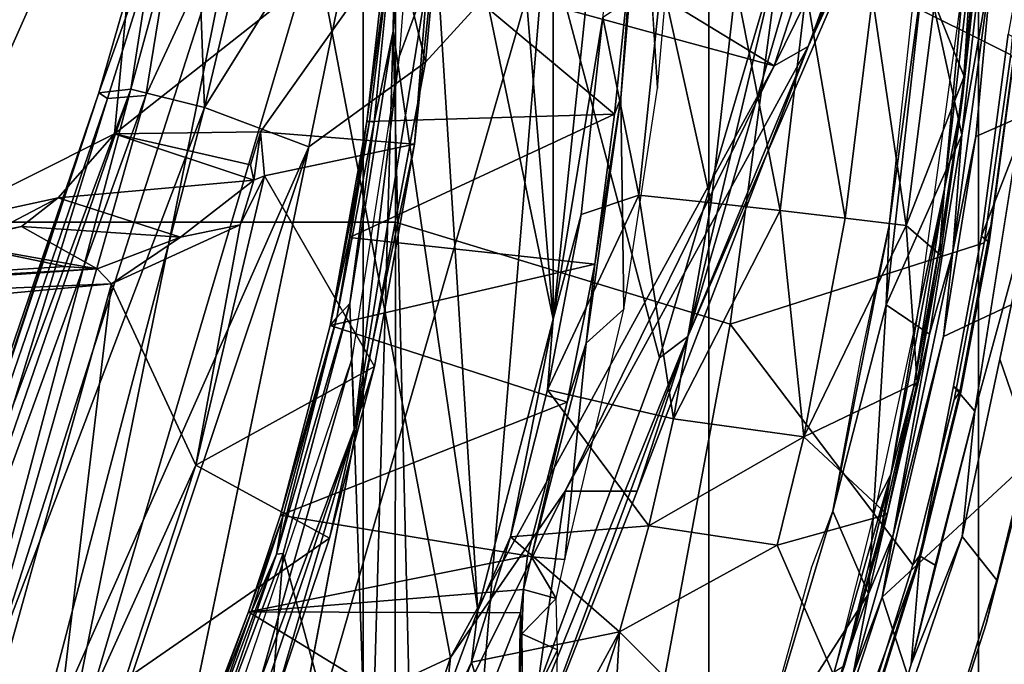
# Model space of a CAD drawing. Units: inches. Extents: x -60 to 60, y -31 to 46.
# Drawn here: x 19 to 20, y -6 to -4 of the extents above; entities that cross this region are included whole.
import ezdxf

# ---------------------------------------------------------------- set-up
doc = ezdxf.new("R2010")
doc.units = ezdxf.units.IN
doc.header["$MEASUREMENT"] = 0
for name, color, linetype in [('SEAT-BASE', 5, 'Continuous'), ('SEAT-CHASSIS', 5, 'Continuous'), ('SEAT-FABRIC', 5, 'Continuous'), ('SEAT-FRAME', 5, 'Continuous')]:
    doc.layers.add(name, color=color, linetype=linetype)

# ---------------------------------------------------------------- blocks, each defined once
blk = doc.blocks.new('1AERON2_B_TLIMANGL_ARMS_POSTUREFITSL_3T')
at = {"layer": 'SEAT-BASE'}
for points in [[(-0.399, 1.9836, 6.6746), (-0.1555, 1.9896, 6.6264), (-3.9329, 12.8557, 4.1389), (-4.0205, 12.7905, 4.1776)], [(0.04, 2.0708, 6.5161), (-3.6912, 12.4369, 4.2077), (-3.9329, 12.8557, 4.1389), (-0.1555, 1.9896, 6.6264)], [(-0.5199, 1.9742, 6.6862), (-0.399, 1.9836, 6.6746), (-4.0205, 12.7905, 4.1776), (-4.1476, 12.7669, 4.1833)], [(-4.1487, 12.7665, 4.1833), (-4.2654, 12.7109, 4.1776), (-0.8432, 1.8393, 6.6746), (-0.7398, 1.9027, 6.6862)], [(-4.1487, 12.7665, 4.1833), (-0.7398, 1.9027, 6.6862), (-0.5199, 1.9742, 6.6862), (-4.1476, 12.7669, 4.1833)], [(-4.2654, 12.7109, 4.1776), (-4.3746, 12.7122, 4.1389), (-1.0437, 1.701, 6.6264), (-0.8432, 1.8393, 6.6746)], [(-1.0437, 1.701, 6.6264), (-4.3746, 12.7122, 4.1389), (-4.324, 12.2313, 4.2077), (-1.2495, 1.6518, 6.5161)], [(0.04, 2.0708, 6.5161), (0.0253, 2.2191, 6.4477), (-3.0494, 10.7774, 4.5256), (-3.6912, 12.4369, 4.2077)], [(-4.324, 12.2313, 4.2077), (-3.8678, 10.5115, 4.5256), (-1.3248, 1.7804, 6.4477), (-1.2495, 1.6518, 6.5161)], [(-0.1542, 1.3595, 4.1832), (-3.5595, 11.7694, 3.1616), (-3.47, 11.8649, 3.2423), (-0.095, 1.3539, 4.3018)], [(-3.47, 11.8649, 3.2423), (-2.9258, 9.7068, 3.9879), (-0.1239, 1.7559, 5.6622), (-0.095, 1.3539, 4.3018)], [(-3.6772, 11.7154, 3.1096), (-3.5595, 11.7694, 3.1616), (-0.1542, 1.3595, 4.1832), (-0.2684, 1.3642, 4.119)], [(-0.4265, 1.3128, 4.119), (-3.7957, 11.6821, 3.0957), (-3.6772, 11.7154, 3.1096), (-0.2684, 1.3642, 4.119)], [(-0.5847, 1.2614, 4.119), (-3.9113, 11.6394, 3.1096), (-3.7957, 11.6821, 3.0957), (-0.4265, 1.3128, 4.119)], [(-0.719, 1.1512, 4.3018), (-4.1668, 11.6385, 3.2423), (-4.0382, 11.6139, 3.1616), (-0.6744, 1.1905, 4.1832)], [(-3.3384, 9.5727, 3.9879), (-4.1668, 11.6385, 3.2423), (-0.719, 1.1512, 4.3018), (-0.9319, 1.4933, 5.6622)], [(-4.0382, 11.6139, 3.1616), (-3.9113, 11.6394, 3.1096), (-0.5847, 1.2614, 4.119), (-0.6744, 1.1905, 4.1832)], [(-1.3248, 1.7804, 6.4477), (-3.8678, 10.5115, 4.5256), (-3.6981, 9.7963, 4.6397), (-1.3697, 1.7747, 6.3972)], [(-3.6981, 9.7963, 4.6397), (-1.3697, 1.7747, 6.3972), (-1.3855, 1.7651, 6.3529), (-3.6648, 9.5971, 4.6557)], [(-1.3883, 1.7602, 6.3093), (-1.3855, 1.7651, 6.3529), (-3.6648, 9.5971, 4.6557), (-3.47, 8.8482, 4.7721)], [(-1.032, 1.6207, 6.1381), (-3.4972, 9.548, 4.4046), (-3.4299, 9.5829, 4.297), (-1.0187, 1.578, 6.004)], [(-3.4299, 9.5829, 4.297), (-3.3783, 9.5833, 4.1787), (-0.9734, 1.5819, 5.8711), (-1.0187, 1.578, 6.004)], [(-0.9734, 1.5819, 5.8711), (-3.3783, 9.5833, 4.1787), (-3.3384, 9.5727, 3.9879), (-0.9319, 1.4933, 5.6622)], [(-3.5024, 8.957, 4.6757), (-1.7149, 2.8952, 6.0373), (-1.3883, 1.7602, 6.3093), (-3.47, 8.8482, 4.7721)], [(-3.3759, 8.8451, 4.6181), (-3.1559, 8.3768, 4.7054), (-1.0913, 1.6518, 6.156), (-1.2492, 1.7567, 6.1669)]]:
    blk.add_3dface(points, dxfattribs=at)
at = {"layer": 'SEAT-CHASSIS'}
for points in [[(-4.7657, 2.7704, 13.2715), (-4.8707, 3.0939, 13.7307), (-4.7675, 3.3589, 13.7502), (-4.6339, 3.171, 13.2902)], [(-4.74, 2.7639, 13.2506), (-4.5638, 3.2753, 13.275), (-4.5297, 3.0913, 13.2425)], [(-4.5638, 3.2753, 13.275), (-4.74, 2.7639, 13.2506), (-4.7117, 2.9134, 13.2641)], [(-4.8195, 2.8948, 13.9226), (-4.7213, 3.2276, 13.9388), (-4.9146, 2.6572, 13.9008)], [(-4.7657, 2.7704, 13.2715), (-4.6339, 3.171, 13.2902), (-4.7117, 2.9134, 13.2641)], [(-5.0363, 2.5198, 13.6971), (-4.9592, 2.8195, 13.7129), (-4.8707, 3.0939, 13.7307), (-4.7657, 2.7704, 13.2715)], [(-4.9592, 2.8195, 13.7129), (-4.9789, 2.7386, 13.8273), (-4.8831, 3.0474, 13.8466), (-4.8707, 3.0939, 13.7307)], [(-4.74, 2.7639, 13.2506), (-4.5297, 3.0913, 13.2425), (-4.6738, 2.6102, 13.2195)], [(-4.6738, 2.6102, 13.2195), (-4.5297, 3.0913, 13.2425), (-4.6346, 2.714, 13.2095)], [(-4.8362, 2.694, 13.8757), (-4.726, 2.9976, 13.8919), (-4.7704, 3.0612, 13.9307), (-4.8195, 2.8948, 13.9226)], [(-4.9789, 2.7386, 13.8273), (-4.9146, 2.6572, 13.9008), (-4.7945, 3.0115, 13.9244), (-4.8831, 3.0474, 13.8466)], [(-4.7657, 2.7704, 13.2715), (-4.7117, 2.9134, 13.2641), (-4.786, 2.6545, 13.2542)], [(-4.786, 2.6545, 13.2542), (-4.7117, 2.9134, 13.2641), (-4.74, 2.7639, 13.2506)], [(-4.9146, 2.6572, 13.9008), (-4.9381, 2.424, 13.9001), (-4.8195, 2.8948, 13.9226)], [(-5.0398, 2.488, 13.8149), (-4.9789, 2.7386, 13.8273), (-4.9592, 2.8195, 13.7129), (-5.0363, 2.5198, 13.6971)], [(-4.8795, 2.2854, 13.2568), (-5.1037, 2.1807, 13.6832), (-5.0363, 2.5198, 13.6971), (-4.7657, 2.7704, 13.2715)], [(-4.786, 2.6545, 13.2542), (-4.8795, 2.2854, 13.2568), (-4.7657, 2.7704, 13.2715)], [(-4.74, 2.7639, 13.2506), (-4.7727, 2.2262, 13.2147), (-4.8535, 2.2809, 13.2365)], [(-4.8535, 2.2809, 13.2365), (-4.786, 2.6545, 13.2542), (-4.74, 2.7639, 13.2506)], [(-4.7727, 2.2262, 13.2147), (-4.74, 2.7639, 13.2506), (-4.6738, 2.6102, 13.2195)], [(-4.9844, 2.3275, 13.8862), (-4.9146, 2.6572, 13.9008), (-4.9789, 2.7386, 13.8273), (-5.0398, 2.488, 13.8149)], [(-4.9381, 2.424, 13.9001), (-4.9146, 2.6572, 13.9008), (-5.0543, 1.9978, 13.8715)], [(-4.8795, 2.2854, 13.2568), (-4.786, 2.6545, 13.2542), (-4.897, 2.1275, 13.241)], [(-4.897, 2.1275, 13.241), (-4.786, 2.6545, 13.2542), (-4.8535, 2.2809, 13.2365)], [(-4.7727, 2.2262, 13.2147), (-4.6738, 2.6102, 13.2195), (-4.7784, 2.079, 13.2044)], [(-4.7784, 2.079, 13.2044), (-4.6738, 2.6102, 13.2195), (-4.7257, 2.3262, 13.198)], [(-5.1141, 2.1076, 13.7997), (-5.0543, 1.9978, 13.8715), (-4.9844, 2.3275, 13.8862), (-5.0398, 2.488, 13.8149)], [(-4.9381, 2.424, 13.9001), (-5.0543, 1.9978, 13.8715), (-5.0948, 1.4314, 13.8695)], [(-5.1553, 1.8191, 13.6728), (-5.1037, 2.1807, 13.6832), (-4.8795, 2.2854, 13.2568), (-4.9395, 1.9133, 13.2504)], [(-4.8795, 2.2854, 13.2568), (-4.897, 2.1275, 13.241), (-4.9395, 1.9133, 13.2504)], [(-4.9135, 1.91, 13.2303), (-4.8535, 2.2809, 13.2365), (-4.7727, 2.2262, 13.2147)], [(-4.897, 2.1275, 13.241), (-4.8535, 2.2809, 13.2365), (-4.9135, 1.91, 13.2303)], [(-4.8441, 1.5913, 13.2024), (-4.9135, 1.91, 13.2303), (-4.7727, 2.2262, 13.2147)], [(-4.7784, 2.079, 13.2044), (-4.8441, 1.5913, 13.2024), (-4.7727, 2.2262, 13.2147)], [(-4.9706, 1.5829, 13.238), (-4.9395, 1.9133, 13.2504), (-4.897, 2.1275, 13.241)], [(-4.9135, 1.91, 13.2303), (-4.9706, 1.5829, 13.238), (-4.897, 2.1275, 13.241)], [(-4.7784, 2.079, 13.2044), (-4.8226, 1.6701, 13.1883), (-4.8441, 1.5913, 13.2024)], [(-4.9706, 1.5829, 13.238), (-5.1896, 1.4635, 13.6659), (-5.1553, 1.8191, 13.6728), (-4.9395, 1.9133, 13.2504)], [(-4.9532, 1.553, 13.2274), (-4.9706, 1.5829, 13.238), (-4.9135, 1.91, 13.2303)], [(-4.8441, 1.5913, 13.2024), (-4.9532, 1.553, 13.2274), (-4.9135, 1.91, 13.2303)]]:
    blk.add_3dface(points, dxfattribs=at)
at = {"layer": 'SEAT-FABRIC'}
for points in [[(-3.7992, -7.9157, 18.4287), (-3.0137, -8.263, 18.5475), (-3.0137, 8.263, 18.5475), (-3.7992, 7.9157, 18.4287)], [(-3.7992, -7.9157, 18.4287), (-3.7992, 7.9157, 18.4287), (-4.4427, 7.4574, 18.2899), (-4.4427, -7.4574, 18.2899)], [(-4.9447, -6.9215, 18.1447), (-4.4427, -7.4574, 18.2899), (-4.4427, 7.4574, 18.2899), (-4.9447, 6.9215, 18.1447)], [(-4.9447, -6.9215, 18.1447), (-4.9447, 6.9215, 18.1447), (-5.4026, 6.1904, 17.9754), (-5.4026, -6.1904, 17.9754)]]:
    blk.add_3dface(points, dxfattribs=at)
at = {"layer": 'SEAT-FRAME'}
for points in [[(-3.8103, 3.2795, 12.0704), (-3.587, 3.5049, 12.0069), (-3.6502, 2.6892, 12.0246)], [(-3.5158, 3.0446, 11.9873), (-3.6502, 2.6892, 12.0246), (-3.587, 3.5049, 12.0069)], [(-3.9619, 2.8821, 15.1866), (-3.9461, 3.0344, 15.214), (-3.7766, 3.4341, 15.2101)], [(-3.7766, 3.4341, 15.2101), (-3.2103, 3.2319, 15.3376), (-3.9619, 2.8821, 15.1866)], [(-3.9931, 3.2946, 16.3526), (-4.1392, 1.5298, 16.274), (-3.627, 3.3024, 16.3436)], [(-3.627, 3.3024, 16.3436), (-4.1392, 1.5298, 16.274), (-3.9153, 1.7749, 16.2499)], [(-3.9931, 3.2946, 16.3526), (-4.4036, 2.2852, 16.315), (-4.3511, 2.3253, 16.3387)], [(-4.4036, 2.2852, 16.315), (-3.9931, 3.2946, 16.3526), (-4.1011, 3.1012, 16.313)], [(-4.1392, 1.5298, 16.274), (-3.9931, 3.2946, 16.3526), (-4.3511, 2.3253, 16.3387)], [(-3.257, 3.2488, 16.2494), (-3.4164, 3.2893, 16.3102), (-3.6985, 1.9327, 16.1985)], [(-2.9841, 3.2823, 15.4215), (-3.57, 1.4591, 15.3928), (-3.2103, 3.2319, 15.3376)], [(-3.57, 1.4591, 15.3928), (-2.9841, 3.2823, 15.4215), (-3.3946, 1.837, 15.4525)], [(-3.3946, 1.837, 15.4525), (-2.9841, 3.2823, 15.4215), (-2.9334, 3.1075, 15.5053)], [(-3.8554, 1.7174, 12.0837), (-3.8895, 3.1276, 12.0939), (-3.8103, 3.2795, 12.0704)], [(-3.7744, 2.2238, 12.0601), (-3.8554, 1.7174, 12.0837), (-3.8103, 3.2795, 12.0704)], [(-3.6502, 2.6892, 12.0246), (-3.7744, 2.2238, 12.0601), (-3.8103, 3.2795, 12.0704)], [(-3.0296, 3.2676, 11.8616), (-2.5295, 2.2612, 11.7419), (-3.3312, 2.1871, 11.9315)], [(-3.3312, 2.1871, 11.9315), (-3.2193, 3.1191, 11.9098), (-3.0296, 3.2676, 11.8616)], [(-4.4084, 3.2619, 12.9418), (-4.2543, 3.2225, 12.6572), (-4.2768, 2.8345, 12.4913), (-4.604, 3.1614, 13.2246)], [(-3.1749, 3.1109, 16.1721), (-3.257, 3.2488, 16.2494), (-3.6985, 1.9327, 16.1985)], [(-3.2103, 3.2319, 15.3376), (-3.7097, 1.5495, 15.3195), (-3.9619, 2.8821, 15.1866)], [(-3.57, 1.4591, 15.3928), (-3.7097, 1.5495, 15.3195), (-3.2103, 3.2319, 15.3376)], [(-3.3671, 1.8253, 15.8707), (-2.8806, 3.2382, 15.8896), (-3.0178, 3.1374, 16.0417)], [(-2.8806, 3.2382, 15.8896), (-3.3671, 1.8253, 15.8707), (-2.8393, 3.238, 15.7848)], [(-3.3071, 1.8322, 15.6779), (-2.8393, 3.238, 15.7848), (-3.3671, 1.8253, 15.8707)], [(-3.3237, 1.8429, 15.5626), (-2.8451, 3.2337, 15.5905), (-3.3071, 1.8322, 15.6779)], [(-2.8451, 3.2337, 15.5905), (-3.3237, 1.8429, 15.5626), (-2.9334, 3.1075, 15.5053)], [(-2.8393, 3.238, 15.7848), (-3.3071, 1.8322, 15.6779), (-2.8296, 3.2284, 15.6847)], [(-2.8296, 3.2284, 15.6847), (-3.3071, 1.8322, 15.6779), (-2.8451, 3.2337, 15.5905)], [(-4.2768, 2.8345, 12.4913), (-4.2543, 3.2225, 12.6572), (-4.2141, 3.0289, 12.4872)], [(-4.2768, 2.8345, 12.4913), (-4.0878, 3.181, 12.3792), (-4.0011, 2.8908, 12.1359)], [(-4.2141, 3.0289, 12.4872), (-4.0878, 3.181, 12.3792), (-4.2768, 2.8345, 12.4913)], [(-3.9084, 3.1382, 12.1086), (-4.0011, 2.8908, 12.1359), (-4.0878, 3.181, 12.3792)], [(-4.683, 2.9327, 13.2131), (-4.604, 3.1614, 13.2246), (-4.2768, 2.8345, 12.4913), (-4.5699, 2.6734, 12.8733)], [(-3.9084, 3.1382, 12.1086), (-3.8895, 3.1276, 12.0939), (-4.0011, 2.8908, 12.1359)], [(-3.5039, 1.8597, 16.0549), (-3.3671, 1.8253, 15.8707), (-3.0178, 3.1374, 16.0417)], [(-3.0178, 3.1374, 16.0417), (-3.1749, 3.1109, 16.1721), (-3.5039, 1.8597, 16.0549)], [(-3.8554, 1.7174, 12.0837), (-4.0131, 2.7951, 12.1313), (-3.8895, 3.1276, 12.0939)], [(-4.0131, 2.7951, 12.1313), (-4.0011, 2.8908, 12.1359), (-3.8895, 3.1276, 12.0939)], [(-3.3312, 2.1871, 11.9315), (-3.4879, 2.5244, 11.9854), (-3.2193, 3.1191, 11.9098)], [(-3.4879, 2.5244, 11.9854), (-3.3566, 2.923, 11.9581), (-3.2193, 3.1191, 11.9098)], [(-4.4823, 2.2622, 14.0427), (-3.8597, 2.073, 14.1875), (-3.8592, 3.109, 14.1496), (-4.3511, 2.9702, 14.048)], [(-4.3094, 2.5731, 16.2971), (-4.4036, 2.2852, 16.315), (-4.1011, 3.1012, 16.313)], [(-4.1011, 3.1012, 16.313), (-4.1754, 2.5732, 15.1976), (-4.3094, 2.5731, 16.2971)], [(-4.1011, 3.1012, 16.313), (-3.9461, 3.0344, 15.214), (-4.1754, 2.5732, 15.1976)], [(-3.8592, 3.109, 14.1496), (-3.8597, 2.073, 14.1875), (-3.0758, 2.073, 14.338), (-3.0752, 3.109, 14.2986)], [(-3.1749, 3.1109, 16.1721), (-3.6985, 1.9327, 16.1985), (-3.5039, 1.8597, 16.0549)], [(-3.3237, 1.8429, 15.5626), (-3.3946, 1.837, 15.4525), (-2.9334, 3.1075, 15.5053)], [(-3.5859, 2.7973, 12.0337), (-3.9947, 3.048, 12.9319), (-4.0925, 2.7994, 12.9504)], [(-4.0894, 2.9578, 13.0379), (-4.0925, 2.7994, 12.9504), (-3.9947, 3.048, 12.9319)], [(-3.5859, 2.7973, 12.0337), (-3.5188, 2.9728, 12.0146), (-3.9947, 3.048, 12.9319)], [(-3.5306, 3.0564, 12.5479), (-3.6078, 2.9254, 12.5669), (-3.7784, 2.3267, 12.6127)], [(-3.6502, 2.6892, 12.0246), (-3.5158, 3.0446, 11.9873), (-3.6382, 2.6901, 12.0248)], [(-3.5059, 3.0395, 11.9878), (-3.6382, 2.6901, 12.0248), (-3.5158, 3.0446, 11.9873)], [(-4.1754, 2.5732, 15.1976), (-3.9461, 3.0344, 15.214), (-3.9619, 2.8821, 15.1866)], [(-3.585, 3.0371, 12.5326), (-3.6348, 2.9614, 12.5079), (-3.7835, 2.4557, 12.5866)], [(-3.6078, 2.9254, 12.5669), (-3.585, 3.0371, 12.5326), (-3.7835, 2.4557, 12.5866)], [(-3.591, 2.7983, 12.0197), (-3.6382, 2.6901, 12.0248), (-3.5059, 3.0395, 11.9878)], [(-3.591, 2.7983, 12.0197), (-3.5059, 3.0395, 11.9878), (-3.4972, 3.0374, 11.9934)], [(-3.591, 2.7983, 12.0197), (-3.4972, 3.0374, 11.9934), (-3.5859, 2.7973, 12.0337)], [(-3.5859, 2.7973, 12.0337), (-3.4972, 3.0374, 11.9934), (-3.5188, 2.9728, 12.0146)], [(-4.74, 3.0032, 13.9312), (-4.8369, 2.6942, 13.9166), (-4.8352, 2.6933, 13.9248), (-4.741, 2.9929, 13.9412)], [(-4.726, 2.9976, 13.8919), (-4.8362, 2.694, 13.8757), (-4.8369, 2.6942, 13.9166), (-4.74, 3.0032, 13.9312)], [(-4.8225, 2.7099, 13.9347), (-4.7349, 2.9886, 13.9491), (-4.741, 2.9929, 13.9412), (-4.8352, 2.6933, 13.9248)], [(-4.4823, 2.2622, 14.0427), (-4.3511, 2.9702, 14.048), (-4.7349, 2.9886, 13.9491), (-4.8225, 2.7099, 13.9347)], [(-4.0968, 2.9984, 13.0639), (-4.1595, 2.9826, 13.054), (-4.1609, 2.8678, 12.9865)], [(-4.0946, 2.8381, 12.9705), (-4.0968, 2.9984, 13.0639), (-4.1609, 2.8678, 12.9865)], [(-4.0946, 2.8381, 12.9705), (-4.0894, 2.9578, 13.0379), (-4.0968, 2.9984, 13.0639)], [(-4.0946, 2.8381, 12.9705), (-4.0925, 2.7994, 12.9504), (-4.0894, 2.9578, 13.0379)], [(-3.7366, 2.6607, 12.5283), (-3.7835, 2.4557, 12.5866), (-3.6348, 2.9614, 12.5079)], [(-3.3566, 2.923, 11.9581), (-3.7366, 2.6607, 12.5283), (-3.6348, 2.9614, 12.5079)], [(-4.7749, 2.6166, 13.2079), (-4.683, 2.9327, 13.2131), (-4.5699, 2.6734, 12.8733)], [(-4.7749, 2.6166, 13.2079), (-4.6951, 2.8973, 13.2281), (-4.683, 2.9327, 13.2131)], [(-3.7784, 2.3267, 12.6127), (-3.6078, 2.9254, 12.5669), (-3.7835, 2.4557, 12.5866)], [(-3.7366, 2.6607, 12.5283), (-3.3566, 2.923, 11.9581), (-3.4879, 2.5244, 11.9854)], [(-4.6763, 2.9089, 13.2407), (-4.6951, 2.8973, 13.2281), (-4.7815, 2.542, 13.2254)], [(-4.7815, 2.542, 13.2254), (-4.7557, 2.5927, 13.2284), (-4.6763, 2.9089, 13.2407)], [(-4.7815, 2.542, 13.2254), (-4.6951, 2.8973, 13.2281), (-4.7638, 2.6429, 13.2225)], [(-4.7749, 2.6166, 13.2079), (-4.7638, 2.6429, 13.2225), (-4.6951, 2.8973, 13.2281)], [(-4.8642, 2.7104, 13.9131), (-4.8195, 2.8948, 13.9226), (-4.9381, 2.424, 13.9001)], [(-4.8362, 2.694, 13.8757), (-4.8195, 2.8948, 13.9226), (-4.8642, 2.7104, 13.9131), (-4.8362, 2.694, 13.8757)], [(-3.7097, 1.5495, 15.3195), (-4.5647, 1.7821, 15.1273), (-3.9619, 2.8821, 15.1866)], [(-3.9619, 2.8821, 15.1866), (-4.5647, 1.7821, 15.1273), (-4.1754, 2.5732, 15.1976)], [(-4.0737, 2.6579, 12.1577), (-4.2768, 2.8345, 12.4913), (-4.0011, 2.8908, 12.1359)], [(-4.0737, 2.6579, 12.1577), (-4.0011, 2.8908, 12.1359), (-4.0131, 2.7951, 12.1313)], [(-4.1588, 2.7726, 12.9429), (-4.0946, 2.8381, 12.9705), (-4.1609, 2.8678, 12.9865)], [(-4.2768, 2.8345, 12.4913), (-4.331, 2.6376, 12.4947), (-4.5699, 2.6734, 12.8733)], [(-4.2768, 2.8345, 12.4913), (-4.0737, 2.6579, 12.1577), (-4.331, 2.6376, 12.4947)], [(-4.1588, 2.7726, 12.9429), (-4.098, 2.7558, 12.9363), (-4.0946, 2.8381, 12.9705)], [(-4.0925, 2.7994, 12.9504), (-4.0946, 2.8381, 12.9705), (-4.098, 2.7558, 12.9363)], [(-4.1533, 2.2534, 12.1753), (-4.0131, 2.7951, 12.1313), (-3.9026, 1.0422, 12.0979)], [(-4.0131, 2.7951, 12.1313), (-4.1533, 2.2534, 12.1753), (-4.0737, 2.6579, 12.1577)], [(-4.105, 2.693, 12.9215), (-3.5859, 2.7973, 12.0337), (-4.098, 2.7558, 12.9363)], [(-3.5859, 2.7973, 12.0337), (-4.105, 2.693, 12.9215), (-3.6457, 2.6175, 12.0497)], [(-4.0925, 2.7994, 12.9504), (-4.098, 2.7558, 12.9363), (-3.5859, 2.7973, 12.0337)], [(-3.9026, 1.0422, 12.0979), (-4.0131, 2.7951, 12.1313), (-3.8554, 1.7174, 12.0837)], [(-3.6501, 2.6201, 12.0364), (-3.591, 2.7983, 12.0197), (-3.5859, 2.7973, 12.0337)], [(-3.6382, 2.6901, 12.0248), (-3.591, 2.7983, 12.0197), (-3.6501, 2.6201, 12.0364)], [(-3.6501, 2.6201, 12.0364), (-3.5859, 2.7973, 12.0337), (-3.6457, 2.6175, 12.0497)], [(-4.1126, 2.6951, 12.9282), (-4.1588, 2.7726, 12.9429), (-4.1749, 2.7001, 12.9299)], [(-4.098, 2.7558, 12.9363), (-4.1588, 2.7726, 12.9429), (-4.1126, 2.6951, 12.9282)], [(-4.098, 2.7558, 12.9363), (-4.1126, 2.6951, 12.9282), (-4.105, 2.693, 12.9215)], [(-4.9554, 2.1109, 13.9089), (-4.4823, 2.2622, 14.0427), (-4.8225, 2.7099, 13.9347), (-4.8996, 2.4033, 13.92)], [(-4.8984, 2.3775, 13.8628), (-4.8362, 2.694, 13.8757), (-4.8642, 2.7104, 13.9131), (-4.9381, 2.424, 13.9001)], [(-4.9116, 2.389, 13.9024), (-4.91, 2.3883, 13.9107), (-4.8352, 2.6933, 13.9248), (-4.8369, 2.6942, 13.9166)], [(-4.8369, 2.6942, 13.9166), (-4.8362, 2.694, 13.8757), (-4.8984, 2.3775, 13.8628), (-4.9116, 2.389, 13.9024)], [(-4.8225, 2.7099, 13.9347), (-4.8352, 2.6933, 13.9248), (-4.91, 2.3883, 13.9107), (-4.8996, 2.4033, 13.92)], [(-4.2844, 2.2347, 12.9299), (-4.2142, 2.2977, 12.9303), (-4.1749, 2.7001, 12.9299)], [(-4.1126, 2.6951, 12.9282), (-4.1749, 2.7001, 12.9299), (-4.2142, 2.2977, 12.9303)], [(-4.1789, 2.4073, 12.926), (-4.1126, 2.6951, 12.9282), (-4.2142, 2.2977, 12.9303)], [(-4.105, 2.693, 12.9215), (-4.1126, 2.6951, 12.9282), (-4.1789, 2.4073, 12.926)], [(-3.6457, 2.6175, 12.0497), (-4.105, 2.693, 12.9215), (-4.1789, 2.4073, 12.926)], [(-3.7504, 2.2501, 12.0597), (-3.7744, 2.2238, 12.0601), (-3.6382, 2.6901, 12.0248)], [(-3.6502, 2.6892, 12.0246), (-3.6382, 2.6901, 12.0248), (-3.7744, 2.2238, 12.0601)], [(-3.6501, 2.6201, 12.0364), (-3.7504, 2.2501, 12.0597), (-3.6382, 2.6901, 12.0248)], [(-4.7749, 2.6166, 13.2079), (-4.5699, 2.6734, 12.8733), (-4.6195, 2.4722, 12.8724)], [(-4.331, 2.6376, 12.4947), (-4.6195, 2.4722, 12.8724), (-4.5699, 2.6734, 12.8733)], [(-4.331, 2.6376, 12.4947), (-4.0737, 2.6579, 12.1577), (-4.1427, 2.3845, 12.179)], [(-4.1427, 2.3845, 12.179), (-4.0737, 2.6579, 12.1577), (-4.1533, 2.2534, 12.1753)], [(-3.8206, 2.3414, 12.5516), (-3.7835, 2.4557, 12.5866), (-3.7366, 2.6607, 12.5283)], [(-3.4879, 2.5244, 11.9854), (-3.8206, 2.3414, 12.5516), (-3.7366, 2.6607, 12.5283)], [(-4.8246, 2.3781, 13.2147), (-4.7638, 2.6429, 13.2225), (-4.7749, 2.6166, 13.2079)], [(-4.7815, 2.542, 13.2254), (-4.7638, 2.6429, 13.2225), (-4.8246, 2.3781, 13.2147)], [(-4.331, 2.6376, 12.4947), (-4.3771, 2.4387, 12.4974), (-4.6195, 2.4722, 12.8724)], [(-4.3771, 2.4387, 12.4974), (-4.331, 2.6376, 12.4947), (-4.1427, 2.3845, 12.179)], [(-4.7749, 2.6166, 13.2079), (-4.6195, 2.4722, 12.8724), (-4.8305, 2.3707, 13.2008)], [(-4.8305, 2.3707, 13.2008), (-4.8246, 2.3781, 13.2147), (-4.7749, 2.6166, 13.2079)], [(-3.7382, 2.2649, 12.0762), (-3.6457, 2.6175, 12.0497), (-4.1789, 2.4073, 12.926)], [(-3.7504, 2.2501, 12.0597), (-3.6501, 2.6201, 12.0364), (-3.6457, 2.6175, 12.0497)], [(-3.6457, 2.6175, 12.0497), (-3.7382, 2.2649, 12.0762), (-3.7504, 2.2501, 12.0597)], [(-4.7557, 2.5927, 13.2284), (-4.7815, 2.542, 13.2254), (-4.8333, 2.2344, 13.2187)], [(-4.1754, 2.5732, 15.1976), (-4.6279, 1.746, 15.1655), (-4.3094, 2.5731, 16.2971)], [(-4.1754, 2.5732, 15.1976), (-4.5647, 1.7821, 15.1273), (-4.6279, 1.746, 15.1655)], [(-4.4036, 2.2852, 16.315), (-4.3094, 2.5731, 16.2971), (-4.6279, 1.746, 15.1655)], [(-4.7815, 2.542, 13.2254), (-4.8816, 2.0107, 13.2137), (-4.8333, 2.2344, 13.2187)], [(-4.7815, 2.542, 13.2254), (-4.8246, 2.3781, 13.2147), (-4.8816, 2.0107, 13.2137)], [(-3.8206, 2.3414, 12.5516), (-3.4879, 2.5244, 11.9854), (-3.6157, 1.9866, 12.0232)], [(-3.4879, 2.5244, 11.9854), (-3.5704, 2.0779, 12.0009), (-3.6157, 1.9866, 12.0232)], [(-3.3312, 2.1871, 11.9315), (-3.5704, 2.0779, 12.0009), (-3.4879, 2.5244, 11.9854)], [(-4.8305, 2.3707, 13.2008), (-4.6195, 2.4722, 12.8724), (-4.8099, 2.0792, 13.0625)], [(-4.8099, 2.0792, 13.0625), (-4.6195, 2.4722, 12.8724), (-4.6963, 2.065, 12.8706)], [(-4.6195, 2.4722, 12.8724), (-4.5754, 2.0508, 12.6833), (-4.6963, 2.065, 12.8706)], [(-4.3771, 2.4387, 12.4974), (-4.5754, 2.0508, 12.6833), (-4.6195, 2.4722, 12.8724)], [(-4.3771, 2.4387, 12.4974), (-4.4474, 2.0365, 12.501), (-4.5754, 2.0508, 12.6833)], [(-4.3771, 2.4387, 12.4974), (-4.3127, 2.0222, 12.3241), (-4.4474, 2.0365, 12.501)], [(-4.3127, 2.0222, 12.3241), (-4.3771, 2.4387, 12.4974), (-4.1427, 2.3845, 12.179)], [(-3.7835, 2.4557, 12.5866), (-3.9192, 1.6212, 12.6231), (-3.8665, 1.7655, 12.6366)], [(-3.8947, 1.9276, 12.5715), (-3.9192, 1.6212, 12.6231), (-3.7835, 2.4557, 12.5866)], [(-3.7835, 2.4557, 12.5866), (-3.8206, 2.3414, 12.5516), (-3.8947, 1.9276, 12.5715)], [(-3.7835, 2.4557, 12.5866), (-3.8665, 1.7655, 12.6366), (-3.7784, 2.3267, 12.6127)], [(-4.8984, 2.3775, 13.8628), (-4.9381, 2.424, 13.9001), (-5.0165, 1.9277, 13.8848), (-4.9501, 2.0987, 13.8507)], [(-4.9554, 2.1109, 13.9089), (-4.8996, 2.4033, 13.92), (-4.91, 2.3883, 13.9107), (-4.9676, 2.0795, 13.8989)], [(-4.2305, 2.1507, 12.9274), (-4.1789, 2.4073, 12.926), (-4.2142, 2.2977, 12.9303)], [(-3.7382, 2.2649, 12.0762), (-4.1789, 2.4073, 12.926), (-4.2305, 2.1507, 12.9274)], [(-4.9116, 2.389, 13.9024), (-4.9643, 2.1104, 13.8891), (-4.9676, 2.0795, 13.8989), (-4.91, 2.3883, 13.9107)], [(-4.9643, 2.1104, 13.8891), (-4.9116, 2.389, 13.9024), (-4.8984, 2.3775, 13.8628), (-4.9501, 2.0987, 13.8507)], [(-4.1427, 2.3845, 12.179), (-4.205, 2.0585, 12.1986), (-4.3127, 2.0222, 12.3241)], [(-4.1533, 2.2534, 12.1753), (-4.205, 2.0585, 12.1986), (-4.1427, 2.3845, 12.179)], [(-4.8246, 2.3781, 13.2147), (-4.8735, 2.1108, 13.209), (-4.8816, 2.0107, 13.2137)], [(-4.8739, 2.1339, 13.1962), (-4.8305, 2.3707, 13.2008), (-4.8099, 2.0792, 13.0625)], [(-4.8739, 2.1339, 13.1962), (-4.8735, 2.1108, 13.209), (-4.8305, 2.3707, 13.2008)], [(-4.8246, 2.3781, 13.2147), (-4.8305, 2.3707, 13.2008), (-4.8735, 2.1108, 13.209)], [(-3.8206, 2.3414, 12.5516), (-3.6157, 1.9866, 12.0232), (-3.8947, 1.9276, 12.5715)], [(-4.4036, 2.2852, 16.315), (-4.5701, 1.5821, 16.3147), (-4.3511, 2.3253, 16.3387)], [(-4.5701, 1.5821, 16.3147), (-4.1392, 1.5298, 16.274), (-4.3511, 2.3253, 16.3387)], [(-4.2844, 2.2347, 12.9299), (-4.2793, 1.8417, 12.9298), (-4.2142, 2.2977, 12.9303)], [(-4.2305, 2.1507, 12.9274), (-4.2142, 2.2977, 12.9303), (-4.2793, 1.8417, 12.9298)], [(-4.4036, 2.2852, 16.315), (-4.7966, 1.3778, 15.2948), (-4.5837, 1.6668, 16.2916)], [(-4.4036, 2.2852, 16.315), (-4.6279, 1.746, 15.1655), (-4.7966, 1.3778, 15.2948)], [(-4.5837, 1.6668, 16.2916), (-4.5701, 1.5821, 16.3147), (-4.4036, 2.2852, 16.315)], [(-4.5778, 1.548, 14.0382), (-4.4823, 2.2622, 14.0427), (-4.9554, 2.1109, 13.9089), (-5.005, 1.7613, 13.8979)], [(-3.8597, 2.073, 14.1875), (-4.4823, 2.2622, 14.0427), (-4.5778, 1.548, 14.0382), (-3.86, 1.0366, 14.2102)], [(-3.7382, 2.2649, 12.0762), (-4.2305, 2.1507, 12.9274), (-3.7739, 2.1014, 12.0949)], [(-3.8112, 1.8855, 12.0833), (-3.7504, 2.2501, 12.0597), (-3.7382, 2.2649, 12.0762)], [(-3.7382, 2.2649, 12.0762), (-3.8065, 1.8856, 12.0957), (-3.8112, 1.8855, 12.0833)], [(-3.7382, 2.2649, 12.0762), (-3.7739, 2.1014, 12.0949), (-3.8065, 1.8856, 12.0957)], [(-2.281, 2.2313, 11.661), (-3.3312, 2.1871, 11.9315), (-2.5295, 2.2612, 11.7419)], [(-4.1533, 2.2534, 12.1753), (-4.1533, -2.2534, 12.1753), (-4.2832, 1.0091, 12.2182)], [(-4.2832, 1.0091, 12.2182), (-4.2453, 1.6914, 12.2072), (-4.1533, 2.2534, 12.1753)], [(-4.2453, 1.6914, 12.2072), (-4.205, 2.0585, 12.1986), (-4.1533, 2.2534, 12.1753)], [(-4.1533, -2.2534, 12.1753), (-4.1533, 2.2534, 12.1753), (-3.9098, -0.6575, 12.0999)], [(-4.1533, 2.2534, 12.1753), (-3.9026, 1.0422, 12.0979), (-3.9098, -0.6575, 12.0999)], [(-3.8201, 1.8865, 12.077), (-3.7744, 2.2238, 12.0601), (-3.7504, 2.2501, 12.0597)], [(-3.8112, 1.8855, 12.0833), (-3.8201, 1.8865, 12.077), (-3.7504, 2.2501, 12.0597)], [(-4.9175, 1.6172, 13.2104), (-4.8333, 2.2344, 13.2187), (-4.8816, 2.0107, 13.2137)], [(-3.8201, 1.8865, 12.077), (-3.8554, 1.7174, 12.0837), (-3.7744, 2.2238, 12.0601)], [(-3.3045, 2.1594, 11.8933), (-3.3312, 2.1871, 11.9315), (-2.281, 2.2313, 11.661)], [(-2.0746, 2.2288, 11.5853), (-3.3045, 2.1594, 11.8933), (-2.281, 2.2313, 11.661)], [(-3.2444, 2.1554, 11.8461), (-3.3045, 2.1594, 11.8933), (-2.0746, 2.2288, 11.5853)], [(-2.0746, 2.2288, 11.5853), (-3.0322, 2.1114, 11.4067), (-3.2444, 2.1554, 11.8461)], [(-3.3312, 2.1871, 11.9315), (-3.4595, 2.1007, 11.9285), (-3.5704, 2.0779, 12.0009)], [(-3.4595, 2.1007, 11.9285), (-3.3312, 2.1871, 11.9315), (-3.3045, 2.1594, 11.8933)], [(-4.2793, 1.8417, 12.9298), (-4.2675, 1.8716, 12.9226), (-4.2305, 2.1507, 12.9274)], [(-3.7739, 2.1014, 12.0949), (-4.2305, 2.1507, 12.9274), (-4.2675, 1.8716, 12.9226)], [(-3.1637, 2.0806, 11.429), (-3.4595, 2.1007, 11.9285), (-3.3045, 2.1594, 11.8933)], [(-3.2444, 2.1554, 11.8461), (-3.0332, 2.1112, 11.4069), (-3.3045, 2.1594, 11.8933)], [(-3.1637, 2.0806, 11.429), (-3.3045, 2.1594, 11.8933), (-3.0332, 2.1112, 11.4069)], [(-4.8739, 2.1339, 13.1962), (-4.8099, 2.0792, 13.0625), (-4.9181, 1.8016, 13.1836)], [(-4.8739, 2.1339, 13.1962), (-4.9181, 1.8016, 13.1836), (-4.9147, 1.842, 13.201)], [(-4.8735, 2.1108, 13.209), (-4.8739, 2.1339, 13.1962), (-4.9147, 1.842, 13.201)], [(-4.9643, 2.1104, 13.8891), (-5.0154, 1.7317, 13.8777), (-5.0101, 1.7682, 13.8897), (-4.9676, 2.0795, 13.8989)], [(-4.9643, 2.1104, 13.8891), (-4.9501, 2.0987, 13.8507), (-4.9998, 1.7233, 13.8398), (-5.0154, 1.7317, 13.8777)], [(-4.9554, 2.1109, 13.9089), (-4.9676, 2.0795, 13.8989), (-5.0101, 1.7682, 13.8897), (-5.005, 1.7613, 13.8979)], [(-4.8735, 2.1108, 13.209), (-4.9147, 1.842, 13.201), (-4.8816, 2.0107, 13.2137)], [(-3.1637, 2.0806, 11.429), (-3.0322, 2.1114, 11.4067), (-3.1081, 2.0921, 11.401)], [(-4.9998, 1.7233, 13.8398), (-4.9501, 2.0987, 13.8507), (-5.0165, 1.9277, 13.8848), (-5.0631, 1.3751, 13.8763)], [(-3.8065, 1.8856, 12.0957), (-3.7739, 2.1014, 12.0949), (-4.2675, 1.8716, 12.9226)], [(-3.5958, 1.9943, 11.9999), (-3.4595, 2.1007, 11.9285), (-3.2315, 2.0274, 11.4184)], [(-3.5704, 2.0779, 12.0009), (-3.4595, 2.1007, 11.9285), (-3.5958, 1.9943, 11.9999)], [(-3.2315, 2.0274, 11.4184), (-3.4595, 2.1007, 11.9285), (-3.1637, 2.0806, 11.429)], [(-3.1637, 2.0806, 11.429), (-3.1081, 2.0921, 11.401), (-3.2315, 2.0274, 11.4184)], [(-2.9973, 2.0782, 11.3554), (-3.2315, 2.0274, 11.4184), (-3.1081, 2.0921, 11.401)], [(-4.8099, 2.0792, 13.0625), (-4.8631, 1.6655, 13.0596), (-4.9181, 1.8016, 13.1836)], [(-4.8631, 1.6655, 13.0596), (-4.8099, 2.0792, 13.0625), (-4.7473, 1.654, 12.869)], [(-4.7473, 1.654, 12.869), (-4.8099, 2.0792, 13.0625), (-4.6963, 2.065, 12.8706)], [(-3.0761, 1.0366, 14.3617), (-3.0758, 2.073, 14.338), (-3.8597, 2.073, 14.1875), (-3.86, 1.0366, 14.2102)], [(-3.5958, 1.9943, 11.9999), (-3.6157, 1.9866, 12.0232), (-3.5704, 2.0779, 12.0009)], [(-3.3828, 0, 11.4525), (-3.4081, 1.1544, 11.4638), (-2.9973, 2.0782, 11.3554)], [(-2.9973, 2.0782, 11.3554), (-3.4081, 1.1544, 11.4638), (-3.3362, 1.9084, 11.4472)], [(-2.4258, 0, 11.2287), (-3.3828, 0, 11.4525), (-2.9973, 2.0782, 11.3554)], [(-2.9973, 2.0782, 11.3554), (-3.3362, 1.9084, 11.4472), (-3.2315, 2.0274, 11.4184)], [(-4.6238, 1.6425, 12.6832), (-4.7473, 1.654, 12.869), (-4.6963, 2.065, 12.8706)], [(-4.6238, 1.6425, 12.6832), (-4.6963, 2.065, 12.8706), (-4.5754, 2.0508, 12.6833)], [(-4.205, 2.0585, 12.1986), (-4.2453, 1.6914, 12.2072), (-4.3127, 2.0222, 12.3241)], [(-4.6238, 1.6425, 12.6832), (-4.5754, 2.0508, 12.6833), (-4.4929, 1.6309, 12.5027)], [(-4.5754, 2.0508, 12.6833), (-4.4474, 2.0365, 12.501), (-4.4929, 1.6309, 12.5027)], [(-4.4929, 1.6309, 12.5027), (-4.4474, 2.0365, 12.501), (-4.355, 1.6193, 12.3279)], [(-4.355, 1.6193, 12.3279), (-4.4474, 2.0365, 12.501), (-4.3127, 2.0222, 12.3241)], [(-4.355, 1.6193, 12.3279), (-4.3127, 2.0222, 12.3241), (-4.2453, 1.6914, 12.2072)], [(-3.2315, 2.0274, 11.4184), (-3.3362, 1.9084, 11.4472), (-3.5958, 1.9943, 11.9999)], [(-4.9322, 1.5709, 13.2095), (-4.8816, 2.0107, 13.2137), (-4.9147, 1.842, 13.201)], [(-4.9322, 1.5709, 13.2095), (-4.9175, 1.6172, 13.2104), (-4.8816, 2.0107, 13.2137)], [(-3.6081, 1.9048, 11.9856), (-3.8947, 1.9276, 12.5715), (-3.6157, 1.9866, 12.0232)], [(-3.6157, 1.9866, 12.0232), (-3.5958, 1.9943, 11.9999), (-3.6081, 1.9053, 11.9858)], [(-3.608, 1.9057, 11.9857), (-3.5958, 1.9943, 11.9999), (-3.5896, 1.9663, 11.9791)], [(-3.3362, 1.9084, 11.4472), (-3.5896, 1.9663, 11.9791), (-3.5958, 1.9943, 11.9999)], [(-3.3362, 1.9084, 11.4472), (-3.6081, 1.9048, 11.9856), (-3.5896, 1.9663, 11.9791)], [(-3.9192, 1.6212, 12.6231), (-3.8947, 1.9276, 12.5715), (-3.9473, 1.4275, 12.5832)], [(-3.9473, 1.4275, 12.5832), (-3.8947, 1.9276, 12.5715), (-3.6081, 1.9048, 11.9856)], [(-3.8149, 1.3616, 16.1633), (-3.6985, 1.9327, 16.1985), (-3.9153, 1.7749, 16.2499)], [(-3.8149, 1.3616, 16.1633), (-3.5039, 1.8597, 16.0549), (-3.6985, 1.9327, 16.1985)], [(-3.3362, 1.9084, 11.4472), (-3.9473, 1.4275, 12.5832), (-3.6081, 1.9048, 11.9856)], [(-3.9473, 1.4275, 12.5832), (-3.3362, 1.9084, 11.4472), (-3.4081, 1.1544, 11.4638)], [(-4.2994, 1.5618, 12.9216), (-3.8479, 1.5212, 12.1085), (-4.2675, 1.8716, 12.9226)], [(-4.2994, 1.5618, 12.9216), (-4.2675, 1.8716, 12.9226), (-4.2793, 1.8417, 12.9298)], [(-3.8065, 1.8856, 12.0957), (-4.2675, 1.8716, 12.9226), (-3.8479, 1.5212, 12.1085)], [(-3.8201, 1.8865, 12.077), (-3.8581, 1.502, 12.0915), (-3.8554, 1.7174, 12.0837)], [(-3.8112, 1.8855, 12.0833), (-3.8581, 1.502, 12.0915), (-3.8201, 1.8865, 12.077)], [(-3.8065, 1.8856, 12.0957), (-3.8479, 1.5212, 12.1085), (-3.8581, 1.502, 12.0915)], [(-3.8112, 1.8855, 12.0833), (-3.8065, 1.8856, 12.0957), (-3.8581, 1.502, 12.0915)], [(-3.8149, 1.3616, 16.1633), (-3.6088, 1.4196, 16.027), (-3.5039, 1.8597, 16.0549)], [(-3.5039, 1.8597, 16.0549), (-3.6088, 1.4196, 16.027), (-3.4867, 1.3867, 15.8546)], [(-3.4867, 1.3867, 15.8546), (-3.3671, 1.8253, 15.8707), (-3.5039, 1.8597, 16.0549)], [(-4.9181, 1.8016, 13.1836), (-4.9429, 1.5831, 13.1976), (-4.9147, 1.842, 13.201)], [(-4.9147, 1.842, 13.201), (-4.9429, 1.5831, 13.1976), (-4.9322, 1.5709, 13.2095)], [(-4.2793, 1.8417, 12.9298), (-4.3185, 1.3736, 12.927), (-4.2994, 1.5618, 12.9216)], [(-3.57, 1.4591, 15.3928), (-3.3946, 1.837, 15.4525), (-3.4698, 1.3767, 15.5242)], [(-3.4698, 1.3767, 15.5242), (-3.3946, 1.837, 15.4525), (-3.3237, 1.8429, 15.5626)], [(-3.4698, 1.3767, 15.5242), (-3.3237, 1.8429, 15.5626), (-3.3071, 1.8322, 15.6779)], [(-4.3874, 1.3686, 12.9274), (-4.3185, 1.3736, 12.927), (-4.3474, 1.8232, 12.93)], [(-3.4353, 1.3892, 15.6782), (-3.3671, 1.8253, 15.8707), (-3.4867, 1.3867, 15.8546)], [(-3.4698, 1.3767, 15.5242), (-3.3071, 1.8322, 15.6779), (-3.4353, 1.3892, 15.6782)], [(-3.4353, 1.3892, 15.6782), (-3.3071, 1.8322, 15.6779), (-3.3671, 1.8253, 15.8707)], [(-4.9429, 1.5831, 13.1976), (-4.9181, 1.8016, 13.1836), (-4.96, 1.3404, 13.181)], [(-4.96, 1.3404, 13.181), (-4.9181, 1.8016, 13.1836), (-4.8631, 1.6655, 13.0596)], [(-4.5647, 1.7821, 15.1273), (-3.8629, 1.3542, 15.2868), (-4.7808, 1.1173, 15.1003)], [(-4.763, 1.3781, 15.1195), (-4.5647, 1.7821, 15.1273), (-4.7808, 1.1173, 15.1003)], [(-4.6279, 1.746, 15.1655), (-4.5647, 1.7821, 15.1273), (-4.763, 1.3781, 15.1195)], [(-3.8629, 1.3542, 15.2868), (-4.5647, 1.7821, 15.1273), (-3.7097, 1.5495, 15.3195)], [(-5.0348, 1.4435, 13.8916), (-4.658, 0.8278, 14.0301), (-4.5778, 1.548, 14.0382), (-5.005, 1.7613, 13.8979)], [(-3.994, 0.9328, 16.1945), (-3.9153, 1.7749, 16.2499), (-4.1392, 1.5298, 16.274)], [(-3.994, 0.9328, 16.1945), (-3.8149, 1.3616, 16.1633), (-3.9153, 1.7749, 16.2499)], [(-3.9192, 1.6212, 12.6231), (-3.9382, 0.8223, 12.6667), (-3.8665, 1.7655, 12.6366)], [(-4.7966, 1.3778, 15.2948), (-4.6279, 1.746, 15.1655), (-4.78, 1.3774, 15.1602)], [(-4.78, 1.3774, 15.1602), (-4.6279, 1.746, 15.1655), (-4.763, 1.3781, 15.1195)], [(-3.8554, 1.7174, 12.0837), (-3.8581, 1.502, 12.0915), (-3.9026, 1.0422, 12.0979)]]:
    blk.add_3dface(points, dxfattribs=at)
for points, invisible_edges in [([(-3.4164, 3.2893, 16.3102), (-3.627, 3.3024, 16.3436), (-3.9153, 1.7749, 16.2499)], 12), ([(-3.6985, 1.9327, 16.1985), (-3.4164, 3.2893, 16.3102), (-3.9153, 1.7749, 16.2499)], 2), ([(-4.3474, 1.8232, 12.93), (-4.2793, 1.8417, 12.9298), (-4.2844, 2.2347, 12.9299)], 1), ([(-4.2793, 1.8417, 12.9298), (-4.3474, 1.8232, 12.93), (-4.3185, 1.3736, 12.927)], 1)]:
    blk.add_3dface(points, dxfattribs=dict(at, invisible_edges=invisible_edges))

msp = doc.modelspace()

# ---------------------------------------------------------------- block references
at = {"rotation": 180}
msp.add_blockref('1AERON2_B_TLIMANGL_ARMS_POSTUREFITSL_3T', (15.4231, -2.6284), dxfattribs=at)

doc.saveas('drawing.dxf')
